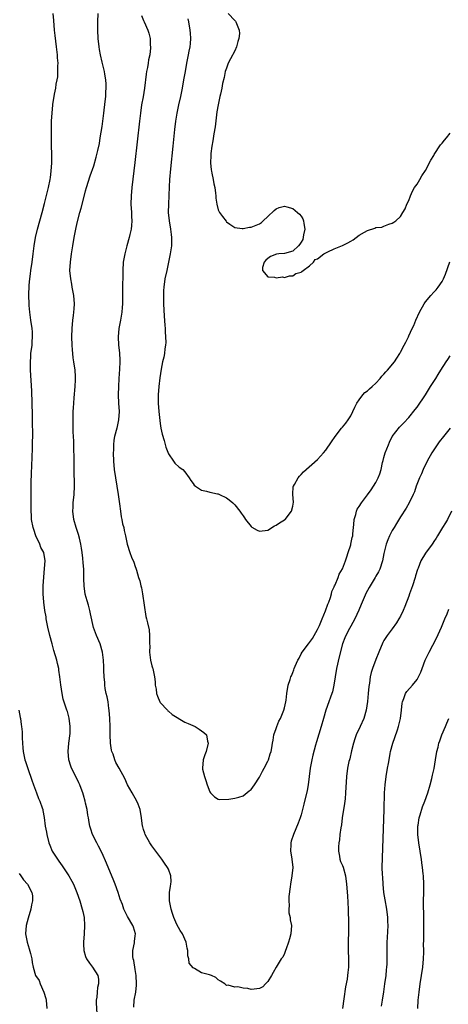
# Model space of a CAD drawing. Units: inches. Extents: x 2595000 to 2598000, y 1500000 to 1503000.
# Drawn here: x 2595701 to 2595805, y 1501970 to 1502208 of the extents above; entities that cross this region are included whole.
import ezdxf

# ---------------------------------------------------------------- set-up
doc = ezdxf.new("R2010")
doc.units = ezdxf.units.IN
doc.header["$MEASUREMENT"] = 0
doc.layers.add('LD25951500_10ft', color=133, linetype='Continuous')

msp = doc.modelspace()

# ---------------------------------------------------------------- linework, layer by layer
at = {"layer": 'LD25951500_10ft'}
for points, elevation in [([(2595728.64, 1501969.36), (2595728.78, 1501971), (2595729.15, 1501973), (2595729.34, 1501974.66), (2595729.35, 1501975), (2595729.26, 1501977), (2595729, 1501978.42), (2595728.63, 1501980.63), (2595728.49, 1501981), (2595728.41, 1501981.59), (2595728.43, 1501983), (2595728.82, 1501984.82), (2595728.84, 1501985.16), (2595729, 1501986.52), (2595729.04, 1501987.04), (2595728.61, 1501988.61), (2595728.46, 1501989), (2595727.18, 1501991.18), (2595726.46, 1501992.46), (2595726.27, 1501993), (2595725.91, 1501994.09), (2595725.4, 1501995.4), (2595724.9, 1501997), (2595724.18, 1501999), (2595723.85, 1501999.85), (2595722.08, 1502004.08), (2595721, 1502006.45), (2595720.18, 1502008.18), (2595719.71, 1502009), (2595718.72, 1502011), (2595718.3, 1502012.3), (2595718.09, 1502013), (2595717.9, 1502013.9), (2595717.77, 1502015), (2595717.61, 1502015.61), (2595717.4, 1502017), (2595717, 1502018.53), (2595716.9, 1502019), (2595716.49, 1502020.49), (2595716.33, 1502021), (2595715.93, 1502022.07), (2595715.61, 1502023), (2595715.42, 1502023.42), (2595715, 1502024.35), (2595713.64, 1502027), (2595713.46, 1502027.46), (2595712.98, 1502028.98), (2595712.8, 1502031), (2595713.02, 1502033), (2595713.33, 1502035.33), (2595713.34, 1502037), (2595713.05, 1502039.05), (2595712.63, 1502040.63), (2595712.47, 1502041), (2595711.62, 1502043.62), (2595711.36, 1502045), (2595711.05, 1502047.05), (2595710.84, 1502049), (2595710.61, 1502050.61), (2595710.55, 1502051), (2595710.26, 1502052.26), (2595710.08, 1502053), (2595709.4, 1502055.4), (2595708.97, 1502056.97), (2595708.44, 1502059), (2595707.95, 1502061), (2595707.55, 1502063), (2595707.49, 1502063.49), (2595707.22, 1502065), (2595706.95, 1502067), (2595706.79, 1502069), (2595706.81, 1502069.19), (2595706.81, 1502071), (2595706.93, 1502073.07), (2595707.13, 1502075.13), (2595707.28, 1502077), (2595706.94, 1502079), (2595706.25, 1502080.24), (2595705.99, 1502081), (2595705.06, 1502083.06), (2595704.54, 1502084.54), (2595704.41, 1502085), (2595704, 1502087), (2595703.95, 1502087.95), (2595703.88, 1502089), (2595703.88, 1502090.12), (2595703.94, 1502091.94), (2595703.94, 1502095.94), (2595704, 1502098), (2595704.1, 1502100.1), (2595704.14, 1502101.86), (2595704.25, 1502104.25), (2595704.24, 1502105.76), (2595704.27, 1502107), (2595704.29, 1502108.29), (2595704.25, 1502109.75), (2595704.23, 1502112.23), (2595704.15, 1502115), (2595704.04, 1502117.96), (2595703.77, 1502123), (2595703.74, 1502123.74), (2595703.73, 1502125), (2595703.82, 1502126.18), (2595703.86, 1502127), (2595704.12, 1502129), (2595704.16, 1502129.84), (2595704.25, 1502131), (2595704.2, 1502132.2), (2595704.14, 1502133), (2595703.84, 1502135), (2595703.72, 1502135.72), (2595703.56, 1502137), (2595703.46, 1502138.54), (2595703.41, 1502139), (2595703.38, 1502141), (2595703.45, 1502143.45), (2595703.56, 1502145), (2595703.75, 1502146.25), (2595703.84, 1502147), (2595704.17, 1502149), (2595704.41, 1502151), (2595704.62, 1502153), (2595704.96, 1502155), (2595705.44, 1502157), (2595706.57, 1502161), (2595707.15, 1502163.15), (2595708.08, 1502167), (2595708.48, 1502169), (2595708.55, 1502169.45), (2595708.74, 1502171), (2595708.86, 1502173), (2595708.87, 1502175), (2595708.82, 1502177.18), (2595708.8, 1502179), (2595708.81, 1502180.81), (2595708.79, 1502181.21), (2595708.85, 1502183), (2595708.94, 1502185.06), (2595709.1, 1502186.9), (2595709.15, 1502187.15), (2595709.42, 1502189), (2595709.51, 1502189.51), (2595709.84, 1502191), (2595709.94, 1502191.94), (2595710.18, 1502193), (2595710.31, 1502193.69), (2595710.36, 1502195), (2595710.34, 1502196.34), (2595710.39, 1502197), (2595710.29, 1502198.29), (2595710.27, 1502199), (2595710.05, 1502201), (2595709.69, 1502203.69), (2595709.55, 1502205), (2595709.34, 1502207.34), (2595709.22, 1502209)], 8520), ([(2595804.96, 1502109), (2595803.32, 1502107), (2595802.3, 1502105.7), (2595801.82, 1502105), (2595801, 1502103.77), (2595800.52, 1502103), (2595799.44, 1502101), (2595798.45, 1502099), (2595798.03, 1502097.97), (2595797.56, 1502097), (2595796.8, 1502095), (2595796.34, 1502093.66), (2595796.06, 1502093), (2595795.1, 1502091), (2595794.33, 1502089.67), (2595793, 1502087.61), (2595792.04, 1502085.96), (2595791.42, 1502085), (2595791, 1502084.28), (2595790.32, 1502083), (2595789.96, 1502082.04), (2595789.51, 1502081), (2595789, 1502078.78), (2595788.68, 1502077), (2595787.97, 1502075), (2595787.65, 1502074.35), (2595787, 1502073.3), (2595786.84, 1502073), (2595785.68, 1502071), (2595785.45, 1502070.56), (2595785, 1502069.81), (2595784.73, 1502069.27), (2595783.74, 1502067), (2595783.54, 1502066.46), (2595782.93, 1502065.07), (2595781.95, 1502063), (2595781, 1502061.21), (2595780.69, 1502060.69), (2595779.78, 1502059), (2595779.55, 1502058.45), (2595779.02, 1502057), (2595778.2, 1502053.8), (2595777.56, 1502051), (2595776.93, 1502047), (2595776.57, 1502045.43), (2595776.43, 1502045), (2595776.11, 1502044.11), (2595775.74, 1502043), (2595774.99, 1502041.01), (2595774.38, 1502039), (2595773.84, 1502037), (2595772.7, 1502033.3), (2595772.5, 1502032.5), (2595771.87, 1502030.13), (2595771.59, 1502029), (2595771.19, 1502027), (2595770.68, 1502023), (2595770.44, 1502021.56), (2595769.71, 1502018.29), (2595769.37, 1502017), (2595769, 1502015.73), (2595768.75, 1502015), (2595768.29, 1502013.71), (2595767.18, 1502011), (2595766.63, 1502009.37), (2595766.54, 1502009), (2595766.55, 1502008.55), (2595766.44, 1502007), (2595766.54, 1502006.54), (2595766.76, 1502005), (2595766.98, 1502003), (2595766.8, 1502001), (2595766.44, 1501999), (2595766.34, 1501998.34), (2595766.06, 1501996.06), (2595766.04, 1501995), (2595766.15, 1501993.85), (2595766.06, 1501993), (2595766.06, 1501992.06), (2595766.36, 1501991), (2595766.39, 1501990.39), (2595766.7, 1501989), (2595766.52, 1501987), (2595766.19, 1501985.81), (2595765.98, 1501985), (2595765.4, 1501983.4), (2595765.28, 1501983), (2595765, 1501982.32), (2595764.57, 1501981.43), (2595764.23, 1501981), (2595762.97, 1501979), (2595762.31, 1501977.69), (2595761.84, 1501977), (2595761, 1501975.53), (2595760.44, 1501975), (2595759.75, 1501974.25), (2595759, 1501973.83), (2595757.66, 1501973.66), (2595757, 1501973.6), (2595756.16, 1501973.84), (2595755, 1501973.92), (2595753.74, 1501974.26), (2595753, 1501974.2), (2595751.39, 1501974.61), (2595751, 1501974.6), (2595750.61, 1501975), (2595749.6, 1501975.6), (2595749, 1501975.91), (2595748.47, 1501976.47), (2595747.4, 1501977), (2595746.88, 1501977.12), (2595745, 1501977.66), (2595743.3, 1501978.7), (2595743, 1501978.84), (2595741.99, 1501979.99), (2595741.91, 1501981), (2595741.69, 1501981.69), (2595741.67, 1501983), (2595741.56, 1501983.56), (2595741.3, 1501985), (2595740.37, 1501987), (2595739.82, 1501987.82), (2595739, 1501989.3), (2595738.3, 1501991), (2595737.96, 1501991.96), (2595737.68, 1501993), (2595737.27, 1501995), (2595737.29, 1501997), (2595737.48, 1501998.52), (2595737.59, 1501999), (2595737.64, 1501999.64), (2595737.59, 1502001), (2595737, 1502002.59), (2595736.82, 1502003), (2595736.1, 1502004.1), (2595735.44, 1502005), (2595733, 1502008.24), (2595732.53, 1502009), (2595731.44, 1502011), (2595731.31, 1502011.31), (2595731, 1502012.2), (2595730.81, 1502012.81), (2595730.76, 1502013), (2595730.48, 1502015), (2595730.18, 1502017), (2595729.68, 1502018.32), (2595729.43, 1502019), (2595728.28, 1502021), (2595727.18, 1502023), (2595726.48, 1502024.48), (2595725.15, 1502027), (2595724.35, 1502028.35), (2595724.08, 1502029), (2595723.65, 1502030.35), (2595723.38, 1502031), (2595723.3, 1502031.3), (2595723.07, 1502033), (2595723, 1502035), (2595722.98, 1502037.02), (2595722.89, 1502039), (2595722.71, 1502041), (2595722.66, 1502041.34), (2595722.44, 1502043), (2595722.22, 1502044.22), (2595722.03, 1502045), (2595721.79, 1502046.21), (2595721.67, 1502047), (2595721.66, 1502047.66), (2595721.51, 1502049), (2595721.43, 1502050.57), (2595721.46, 1502051), (2595721.46, 1502051.46), (2595721.38, 1502053), (2595721.13, 1502055), (2595720.53, 1502057), (2595719.67, 1502059), (2595718.94, 1502060.94), (2595718.21, 1502064.21), (2595718.05, 1502065), (2595717.7, 1502066.3), (2595717.38, 1502067.38), (2595716.95, 1502068.95), (2595716.68, 1502071), (2595716.62, 1502072.62), (2595716.57, 1502075), (2595716.48, 1502076.49), (2595716.34, 1502077.66), (2595716.22, 1502079), (2595716.08, 1502080.08), (2595715.91, 1502081), (2595715.54, 1502082.46), (2595715.35, 1502083.35), (2595714.77, 1502085), (2595714.19, 1502087), (2595713.95, 1502089), (2595714.03, 1502089.97), (2595714.07, 1502091), (2595714.28, 1502093), (2595714.37, 1502095), (2595714.36, 1502096.36), (2595714.3, 1502097.7), (2595714.27, 1502101.73), (2595714.18, 1502104.18), (2595714.16, 1502105.84), (2595714.07, 1502108.07), (2595714.02, 1502111), (2595714.03, 1502112.03), (2595714.07, 1502113), (2595714.13, 1502113.87), (2595714.18, 1502115), (2595714.27, 1502116.27), (2595714.51, 1502119), (2595714.61, 1502120.61), (2595714.62, 1502121), (2595714.58, 1502121.42), (2595714.5, 1502123), (2595714.17, 1502125), (2595714.07, 1502125.93), (2595713.93, 1502127), (2595713.87, 1502127.87), (2595713.82, 1502129), (2595713.75, 1502131), (2595713.78, 1502133), (2595713.96, 1502135), (2595714.13, 1502136.13), (2595714.22, 1502137), (2595714.26, 1502137.74), (2595714.36, 1502139), (2595714.2, 1502141), (2595713.83, 1502143), (2595713.71, 1502143.71), (2595713.45, 1502145), (2595713.27, 1502147), (2595713.36, 1502149), (2595713.61, 1502151), (2595713.92, 1502153), (2595714.27, 1502155), (2595714.67, 1502157), (2595715, 1502158.48), (2595715.67, 1502161), (2595715.96, 1502162.04), (2595716.58, 1502164.58), (2595717, 1502166.2), (2595717.23, 1502167), (2595718.15, 1502169.85), (2595719, 1502172.28), (2595719.62, 1502174.38), (2595719.96, 1502175.96), (2595720.35, 1502177.65), (2595720.57, 1502179), (2595721, 1502181.77), (2595721.43, 1502185), (2595721.76, 1502187.76), (2595721.88, 1502189), (2595721.89, 1502190.11), (2595721.97, 1502191), (2595721.97, 1502191.97), (2595721.88, 1502193), (2595721.64, 1502194.36), (2595721.57, 1502195), (2595721, 1502197.29), (2595720.6, 1502199), (2595720.35, 1502200.35), (2595720.27, 1502201), (2595720.05, 1502203), (2595719.95, 1502205), (2595719.98, 1502207), (2595720.06, 1502209)], 8510), ([(2595730.5, 1502208.5), (2595731, 1502207.34), (2595731.16, 1502207), (2595732.04, 1502205), (2595732.29, 1502204.29), (2595732.59, 1502203), (2595732.64, 1502201.36), (2595732.7, 1502201), (2595732.71, 1502200.71), (2595732.49, 1502199), (2595732.21, 1502197.79), (2595732.12, 1502197), (2595731.96, 1502195.96), (2595731.76, 1502195), (2595731.66, 1502194.34), (2595731.25, 1502191), (2595730.89, 1502188.89), (2595730.54, 1502187), (2595730.24, 1502185), (2595730, 1502183), (2595728.91, 1502173.09), (2595728.19, 1502167), (2595727.99, 1502165), (2595727.94, 1502163), (2595728.07, 1502161), (2595728.08, 1502160.08), (2595728.19, 1502159), (2595728.13, 1502157.87), (2595728.01, 1502157), (2595727.68, 1502155.68), (2595727.54, 1502155), (2595726.99, 1502153), (2595726.47, 1502151), (2595726.13, 1502149), (2595726, 1502147), (2595725.98, 1502146.02), (2595725.95, 1502143), (2595725.95, 1502141), (2595725.93, 1502139), (2595725.88, 1502138.12), (2595725.79, 1502137), (2595725.47, 1502135), (2595725.09, 1502133), (2595724.89, 1502131), (2595724.99, 1502129), (2595725.19, 1502127.19), (2595725.29, 1502125.29), (2595725.27, 1502125), (2595725.24, 1502123.24), (2595725.09, 1502121), (2595724.94, 1502119), (2595724.89, 1502117), (2595725.01, 1502114.99), (2595725.11, 1502113), (2595725, 1502111), (2595724.57, 1502109), (2595724.04, 1502107), (2595723.87, 1502106.13), (2595723.73, 1502105), (2595723.73, 1502103.72), (2595723.68, 1502103), (2595723.79, 1502101), (2595723.96, 1502099), (2595724.23, 1502097), (2595724.93, 1502093), (2595725.23, 1502090.77), (2595725.44, 1502089), (2595725.63, 1502087.63), (2595725.77, 1502087), (2595725.95, 1502085.95), (2595726.22, 1502085), (2595726.34, 1502084.34), (2595726.66, 1502083), (2595727.05, 1502081), (2595727.68, 1502079), (2595728.12, 1502077.88), (2595728.67, 1502076.67), (2595729, 1502075.61), (2595729.19, 1502075.19), (2595729.29, 1502074.71), (2595729.82, 1502073), (2595730.13, 1502072.13), (2595730.33, 1502071), (2595730.48, 1502070.48), (2595730.75, 1502069), (2595731.53, 1502063.53), (2595731.73, 1502063), (2595731.96, 1502062.04), (2595732.33, 1502060.33), (2595732.46, 1502059), (2595732.43, 1502057.57), (2595732.48, 1502057), (2595732.49, 1502056.49), (2595732.45, 1502055), (2595732.71, 1502053), (2595733, 1502051.64), (2595733.15, 1502051.15), (2595733.23, 1502051), (2595733.67, 1502049), (2595733.8, 1502047.8), (2595733.79, 1502047), (2595734.02, 1502046.02), (2595734.12, 1502045), (2595734.35, 1502044.35), (2595734.92, 1502043), (2595735, 1502042.86), (2595736.76, 1502041), (2595736.85, 1502040.85), (2595737, 1502040.76), (2595737.94, 1502039.94), (2595741, 1502038.1), (2595741.74, 1502037.74), (2595743.43, 1502037), (2595744.42, 1502036.42), (2595745, 1502035.98), (2595745.59, 1502035.59), (2595746.18, 1502035), (2595746.47, 1502033.53), (2595746.63, 1502033), (2595746.09, 1502031), (2595745.83, 1502030.17), (2595745.37, 1502029), (2595745.2, 1502027), (2595745.25, 1502026.75), (2595745.68, 1502025), (2595746.05, 1502024.05), (2595746.36, 1502023), (2595747, 1502021.24), (2595747.19, 1502021), (2595748.1, 1502020.1), (2595749, 1502019.5), (2595749.43, 1502019.43), (2595751.55, 1502019.54), (2595753, 1502019.77), (2595754.03, 1502020.03), (2595755, 1502020.3), (2595756.5, 1502021.5), (2595757, 1502021.85), (2595757.75, 1502023), (2595759, 1502024.79), (2595759.7, 1502026.3), (2595760.1, 1502027), (2595761, 1502028.69), (2595761.13, 1502029), (2595761.57, 1502030.43), (2595761.79, 1502031), (2595761.93, 1502031.93), (2595762.12, 1502033), (2595762.27, 1502033.73), (2595762.44, 1502035), (2595763, 1502036.59), (2595763.13, 1502037), (2595763.68, 1502038.32), (2595764.01, 1502039), (2595764.85, 1502041), (2595765, 1502041.55), (2595765.35, 1502043), (2595765.42, 1502043.42), (2595765.59, 1502045), (2595765.93, 1502047), (2595766.34, 1502048.34), (2595766.57, 1502049), (2595766.72, 1502049.28), (2595767, 1502050.08), (2595767.28, 1502050.72), (2595767.37, 1502051), (2595767.58, 1502051.58), (2595768.23, 1502053), (2595768.51, 1502053.49), (2595769, 1502054.57), (2595769.23, 1502055), (2595770.77, 1502057), (2595771, 1502057.26), (2595771.73, 1502058.27), (2595773, 1502060.46), (2595773.42, 1502061.42), (2595774.07, 1502063), (2595774.9, 1502064.9), (2595775.45, 1502066.55), (2595775.69, 1502067), (2595776.14, 1502068.14), (2595776.36, 1502069), (2595776.43, 1502069.57), (2595777, 1502070.74), (2595777.06, 1502070.93), (2595777.2, 1502071.2), (2595777.94, 1502073), (2595778.23, 1502073.77), (2595779, 1502075.06), (2595779.72, 1502077), (2595780.01, 1502077.99), (2595780.39, 1502079), (2595781, 1502080.84), (2595781.04, 1502081), (2595781.36, 1502082.64), (2595781.46, 1502083), (2595781.53, 1502083.53), (2595781.67, 1502085), (2595781.77, 1502085.77), (2595781.82, 1502087), (2595782.18, 1502088.18), (2595782.34, 1502089), (2595782.56, 1502089.44), (2595783, 1502090.1), (2595783.55, 1502091), (2595785, 1502092.9), (2595785.88, 1502094.12), (2595786.47, 1502095), (2595787, 1502095.87), (2595787.61, 1502097), (2595788.01, 1502097.99), (2595788.31, 1502099), (2595788.68, 1502100.68), (2595788.82, 1502101.18), (2595789, 1502101.9), (2595789.31, 1502103), (2595790.07, 1502105), (2595790.36, 1502105.64), (2595791, 1502106.95), (2595792.78, 1502109.22), (2595793, 1502109.48), (2595793.76, 1502110.24), (2595795, 1502111.55), (2595796.54, 1502113.46), (2595797, 1502114.05), (2595799, 1502117.03), (2595800.22, 1502119), (2595801.47, 1502121), (2595802.08, 1502121.92), (2595802.74, 1502123), (2595804.02, 1502125), (2595804.42, 1502125.58), (2595805, 1502126.47)], 8500), ([(2595751.39, 1502209), (2595753, 1502207.33), (2595753.16, 1502207.16), (2595753.27, 1502207), (2595753.41, 1502206.59), (2595754.11, 1502205), (2595754.14, 1502204.14), (2595754.03, 1502203), (2595753.76, 1502202.24), (2595753.43, 1502201), (2595753, 1502200.03), (2595751.96, 1502198.04), (2595751.46, 1502197), (2595751, 1502195.79), (2595750.73, 1502195), (2595750.43, 1502193.57), (2595750.09, 1502192.09), (2595749.91, 1502191), (2595749.56, 1502189.56), (2595749.45, 1502189), (2595748.98, 1502187), (2595748.72, 1502185.28), (2595748.6, 1502184.6), (2595748.3, 1502181.7), (2595747.98, 1502179.98), (2595747.71, 1502178.29), (2595747.47, 1502177), (2595747.24, 1502175.24), (2595747.21, 1502175), (2595747.22, 1502174.78), (2595747.17, 1502173), (2595747.31, 1502171.32), (2595747.37, 1502171), (2595747.49, 1502170.51), (2595747.78, 1502169), (2595747.95, 1502167.95), (2595748.18, 1502167), (2595748.37, 1502165.63), (2595748.42, 1502165), (2595748.44, 1502164.44), (2595748.65, 1502163), (2595749, 1502161.63), (2595749.34, 1502161), (2595750.07, 1502160.07), (2595750.9, 1502158.9), (2595751, 1502158.73), (2595751.8, 1502158.2), (2595753, 1502157.37), (2595754.82, 1502157.18), (2595755, 1502157.13), (2595756.57, 1502157.43), (2595757, 1502157.43), (2595759, 1502158.26), (2595759.44, 1502158.56), (2595759.88, 1502159), (2595761, 1502160), (2595762.5, 1502161.5), (2595763, 1502161.86), (2595763.76, 1502162.24), (2595765, 1502162.53), (2595765.6, 1502162.4), (2595767, 1502161.96), (2595768.16, 1502161), (2595768.61, 1502160.61), (2595769, 1502160.14), (2595769.45, 1502159.45), (2595769.61, 1502159), (2595769.68, 1502158.32), (2595769.89, 1502157), (2595769.59, 1502155.59), (2595769.47, 1502154.53), (2595769, 1502153.87), (2595768.67, 1502153.33), (2595768.36, 1502153), (2595767, 1502151.65), (2595765, 1502151.09), (2595763.64, 1502151), (2595763.07, 1502150.93), (2595761.62, 1502150.38), (2595761, 1502149.93), (2595760.5, 1502149.5), (2595760.13, 1502149), (2595759.7, 1502147.7), (2595759.71, 1502147), (2595761, 1502145.48), (2595762.57, 1502145.43), (2595763, 1502145.22), (2595764.54, 1502145.46), (2595765, 1502145.34), (2595766.24, 1502145.76), (2595767, 1502145.72), (2595767.74, 1502146.26), (2595769, 1502146.59), (2595769.2, 1502146.8), (2595769.53, 1502147), (2595771, 1502148.18), (2595771.97, 1502149), (2595772.37, 1502149.63), (2595773, 1502149.86), (2595774.49, 1502151), (2595775, 1502151.31), (2595775.49, 1502151.49), (2595777, 1502152.21), (2595779, 1502153.03), (2595780.3, 1502153.7), (2595781, 1502154.12), (2595781.58, 1502154.42), (2595782.27, 1502155), (2595783, 1502155.53), (2595784.3, 1502156.3), (2595785, 1502156.67), (2595786.79, 1502157.21), (2595787, 1502157.35), (2595788.5, 1502157.5), (2595789, 1502157.74), (2595790.19, 1502158.19), (2595791, 1502158.4), (2595791.36, 1502158.64), (2595791.88, 1502159), (2595793, 1502160.07), (2595793.58, 1502161), (2595794.08, 1502161.92), (2595794.54, 1502163), (2595795, 1502163.9), (2595795.39, 1502165), (2595795.89, 1502166.11), (2595796.4, 1502167), (2595797, 1502167.87), (2595797.65, 1502169), (2595798.12, 1502169.88), (2595799, 1502171.14), (2595800.34, 1502173.66), (2595801, 1502174.74), (2595801.13, 1502175), (2595802.66, 1502177.34), (2595803, 1502177.7), (2595803.57, 1502178.43), (2595804.09, 1502179), (2595805, 1502180.17)], 8480), ([(2595741.68, 1502207.68), (2595741.83, 1502207), (2595742.21, 1502205), (2595742.22, 1502204.22), (2595742.32, 1502203), (2595742.25, 1502201.75), (2595742.14, 1502201), (2595741.92, 1502199.92), (2595741.77, 1502199), (2595741.37, 1502197), (2595741.01, 1502195.01), (2595740.68, 1502193), (2595740.32, 1502191), (2595739.9, 1502189), (2595739.45, 1502187), (2595739.04, 1502185), (2595738.73, 1502183), (2595738.48, 1502181), (2595738.05, 1502177), (2595737.51, 1502171.51), (2595737.3, 1502169), (2595737.19, 1502167.19), (2595736.99, 1502163), (2595736.98, 1502161.02), (2595737.18, 1502159), (2595737.52, 1502157), (2595737.66, 1502155.66), (2595737.76, 1502155), (2595737.79, 1502154.21), (2595737.74, 1502153), (2595737.51, 1502151.51), (2595737.46, 1502151), (2595737.39, 1502150.61), (2595736.59, 1502147), (2595736.18, 1502145), (2595735.89, 1502143), (2595735.84, 1502142.16), (2595735.8, 1502141), (2595735.84, 1502139), (2595736, 1502136), (2595736.17, 1502133.83), (2595736.21, 1502133), (2595736.22, 1502132.22), (2595736.32, 1502131), (2595736.36, 1502129.64), (2595736.3, 1502129), (2595736.13, 1502128.13), (2595736.04, 1502127), (2595735.89, 1502126.11), (2595735.6, 1502125), (2595735.24, 1502123.24), (2595734.9, 1502121.1), (2595734.66, 1502119), (2595734.51, 1502117), (2595734.5, 1502115), (2595734.66, 1502113), (2595735, 1502110.12), (2595735.21, 1502109), (2595735.52, 1502107.52), (2595736.01, 1502105.99), (2595736.4, 1502104.4), (2595737, 1502102.76), (2595738.27, 1502101), (2595738.55, 1502100.55), (2595739.62, 1502099.62), (2595740.46, 1502099), (2595741, 1502098.49), (2595742.02, 1502097), (2595742.38, 1502096.38), (2595743, 1502095.61), (2595743.23, 1502095.24), (2595743.53, 1502095), (2595745, 1502094.06), (2595746.18, 1502093.82), (2595747, 1502093.53), (2595748.82, 1502093.18), (2595749, 1502093.13), (2595749.31, 1502093), (2595751, 1502092.21), (2595751.7, 1502091.7), (2595752.52, 1502091), (2595753, 1502090.53), (2595754.26, 1502089), (2595754.52, 1502088.52), (2595755, 1502087.88), (2595755.34, 1502087.34), (2595755.58, 1502087), (2595757, 1502085.26), (2595757.14, 1502085.14), (2595758.38, 1502084.38), (2595759, 1502084.15), (2595761, 1502084.39), (2595762.58, 1502085.42), (2595763, 1502085.58), (2595763.81, 1502086.19), (2595765, 1502086.86), (2595765.15, 1502087), (2595766.73, 1502089), (2595767, 1502090.16), (2595767.18, 1502091.18), (2595767.03, 1502093), (2595767.11, 1502094.89), (2595767.16, 1502095), (2595767.41, 1502095.41), (2595768.27, 1502097), (2595768.59, 1502097.41), (2595769, 1502097.84), (2595769.58, 1502098.42), (2595773, 1502101.44), (2595774.38, 1502103), (2595775, 1502103.72), (2595776.31, 1502105.69), (2595777.21, 1502107), (2595778.76, 1502109), (2595779, 1502109.26), (2595779.77, 1502110.23), (2595780.33, 1502111), (2595781, 1502111.96), (2595781.49, 1502113), (2595781.94, 1502114.06), (2595782.42, 1502115), (2595783, 1502115.85), (2595783.87, 1502117), (2595784.42, 1502117.58), (2595785, 1502117.97), (2595785.51, 1502118.49), (2595786.13, 1502119), (2595787, 1502119.81), (2595788.07, 1502121), (2595788.45, 1502121.55), (2595789, 1502122.05), (2595789.41, 1502122.59), (2595789.85, 1502123), (2595791.53, 1502125), (2595792.09, 1502125.91), (2595792.8, 1502127), (2595793, 1502127.35), (2595793.86, 1502129), (2595794.28, 1502129.72), (2595794.88, 1502131), (2595795, 1502131.23), (2595795.81, 1502133), (2595796.21, 1502133.79), (2595796.66, 1502135), (2595797.56, 1502137), (2595798.69, 1502139), (2595799, 1502139.42), (2595800.33, 1502141), (2595801, 1502141.75), (2595801.62, 1502142.38), (2595802.1, 1502143), (2595803, 1502144.33), (2595803.37, 1502145), (2595803.85, 1502146.15), (2595804.87, 1502149.13)], 8490), ([(2595805.31, 1502089), (2595804.3, 1502087), (2595803.84, 1502086.16), (2595803.09, 1502085), (2595801.88, 1502083), (2595801.56, 1502082.44), (2595801, 1502081.63), (2595800.76, 1502081.24), (2595800.6, 1502081), (2595799, 1502078.83), (2595797.93, 1502077), (2595797.23, 1502075.23), (2595797.08, 1502074.92), (2595796.63, 1502073.37), (2595796.55, 1502073), (2595795.87, 1502071), (2595795.66, 1502070.34), (2595795.17, 1502069), (2595795, 1502068.47), (2595794.06, 1502065.94), (2595793.64, 1502065), (2595793, 1502063.68), (2595792.6, 1502063), (2595791.99, 1502062.01), (2595791, 1502060.57), (2595789.81, 1502059), (2595789.48, 1502058.52), (2595789, 1502057.75), (2595788.73, 1502057.27), (2595787.73, 1502055), (2595787, 1502053.2), (2595786.21, 1502051), (2595785.91, 1502050.09), (2595785.67, 1502049), (2595785.49, 1502047.49), (2595785.34, 1502046.66), (2595785.22, 1502045), (2595785, 1502043.05), (2595784.67, 1502041), (2595784.13, 1502039), (2595783.26, 1502037), (2595782.31, 1502035), (2595781.95, 1502034.05), (2595781.64, 1502033), (2595781.19, 1502031.19), (2595780.75, 1502029.25), (2595780.67, 1502029), (2595780.56, 1502028.56), (2595780.23, 1502027), (2595779.96, 1502025), (2595779.76, 1502021), (2595779.61, 1502019.61), (2595779.51, 1502018.49), (2595778.95, 1502015), (2595778.72, 1502013.28), (2595778.59, 1502012.59), (2595778.39, 1502011), (2595778.26, 1502009.74), (2595778.14, 1502009), (2595778.05, 1502008.05), (2595778.02, 1502007), (2595778.27, 1502005.73), (2595778.35, 1502005), (2595778.51, 1502004.51), (2595779, 1502003.5), (2595779.14, 1502003.14), (2595779.75, 1502001), (2595779.99, 1501999), (2595780.18, 1501996.18), (2595780.36, 1501993), (2595780.45, 1501989.55), (2595780.42, 1501987), (2595780.36, 1501985.64), (2595780.37, 1501984.37), (2595780.35, 1501983), (2595780.42, 1501981), (2595780.43, 1501979), (2595780.27, 1501977.73), (2595780.22, 1501977), (2595780.09, 1501976.09), (2595779.74, 1501974.26), (2595779.35, 1501971.35), (2595779.02, 1501969)], 8520), ([(2595788.39, 1501969.61), (2595788.62, 1501971), (2595788.95, 1501973.05), (2595789.23, 1501975), (2595789.49, 1501977), (2595789.62, 1501978.38), (2595789.69, 1501979), (2595789.74, 1501979.74), (2595789.78, 1501981.78), (2595789.76, 1501983.76), (2595789.79, 1501985), (2595789.86, 1501986.14), (2595789.98, 1501989), (2595789.97, 1501989.97), (2595789.94, 1501991), (2595789.69, 1501993), (2595789.26, 1501995.26), (2595788.98, 1501996.98), (2595788.79, 1501999), (2595788.69, 1502000.69), (2595788.64, 1502001.36), (2595788.6, 1502003), (2595788.63, 1502005.37), (2595789.07, 1502017), (2595789.14, 1502021), (2595789.27, 1502023), (2595789.53, 1502025), (2595789.88, 1502027), (2595790.09, 1502028.09), (2595790.22, 1502029), (2595790.51, 1502030.5), (2595790.56, 1502031), (2595791.1, 1502033), (2595791.61, 1502034.39), (2595792.23, 1502036.23), (2595792.51, 1502037), (2595792.62, 1502037.38), (2595793, 1502039), (2595793.24, 1502041), (2595793.35, 1502042.65), (2595793.45, 1502043), (2595793.82, 1502043.82), (2595794.18, 1502045), (2595794.51, 1502045.49), (2595795.91, 1502047), (2595797, 1502048.38), (2595797.36, 1502049), (2595797.86, 1502050.14), (2595798.18, 1502051), (2595798.96, 1502053), (2595799.93, 1502055), (2595801.66, 1502058.34), (2595802.91, 1502061), (2595803.71, 1502063), (2595804.23, 1502064.23), (2595804.65, 1502065.35)], 8530), ([(2595700.94, 1502041), (2595701.24, 1502039.24), (2595701.31, 1502039), (2595701.51, 1502037.51), (2595701.6, 1502037), (2595701.71, 1502035.71), (2595701.75, 1502035), (2595701.73, 1502034.27), (2595701.79, 1502033), (2595701.91, 1502031.91), (2595701.95, 1502031), (2595702.17, 1502030.17), (2595702.41, 1502029), (2595702.57, 1502028.57), (2595703.11, 1502026.89), (2595704.08, 1502024.08), (2595704.44, 1502023), (2595705.21, 1502021), (2595705.69, 1502019.69), (2595706.03, 1502019), (2595706.56, 1502017.44), (2595706.7, 1502017), (2595706.75, 1502016.75), (2595707.05, 1502015.05), (2595707.29, 1502013), (2595707.58, 1502011.58), (2595707.65, 1502011), (2595708.18, 1502009), (2595708.39, 1502008.39), (2595709, 1502006.98), (2595709.76, 1502005.76), (2595710.26, 1502005), (2595710.59, 1502004.59), (2595711, 1502003.96), (2595711.41, 1502003.41), (2595712.99, 1502001), (2595713.72, 1501999.72), (2595714.08, 1501999), (2595714.94, 1501997), (2595715.64, 1501995), (2595716.23, 1501993), (2595716.38, 1501992.38), (2595716.65, 1501991), (2595716.78, 1501989), (2595716.7, 1501987), (2595716.56, 1501985), (2595716.55, 1501984.55), (2595716.61, 1501983), (2595717, 1501981.57), (2595717.14, 1501981.14), (2595717.22, 1501981), (2595717.96, 1501979.96), (2595718.73, 1501979), (2595719.96, 1501977), (2595720.11, 1501976.11), (2595720.12, 1501975), (2595719.9, 1501974.1), (2595719.81, 1501973), (2595719.75, 1501971.75), (2595719.61, 1501971), (2595719.58, 1501970.42), (2595719.72, 1501967.72)], 8530), ([(2595797.18, 1501969), (2595797.28, 1501971), (2595797.46, 1501973), (2595797.75, 1501975), (2595798.09, 1501977), (2595798.39, 1501979), (2595798.57, 1501981), (2595798.59, 1501982.59), (2595798.61, 1501983), (2595798.57, 1501984.57), (2595798.58, 1501985.42), (2595798.59, 1501987), (2595798.65, 1501988.65), (2595798.65, 1501990.65), (2595798.62, 1501991), (2595798.6, 1501992.6), (2595798.56, 1501993), (2595798.55, 1501993.45), (2595798.56, 1501995), (2595798.6, 1501997), (2595798.6, 1501999), (2595798.5, 1502001), (2595798.46, 1502001.54), (2595798.31, 1502003), (2595798.16, 1502004.16), (2595798.06, 1502005), (2595797.91, 1502005.91), (2595797.75, 1502007), (2595797.41, 1502009), (2595797.17, 1502011), (2595797.18, 1502011.18), (2595797.16, 1502013), (2595797.21, 1502013.21), (2595797.48, 1502015), (2595797.77, 1502015.77), (2595798.33, 1502017.67), (2595798.88, 1502019), (2595799.55, 1502021), (2595800.13, 1502023), (2595800.52, 1502024.52), (2595800.73, 1502025.27), (2595801.07, 1502026.93), (2595801.41, 1502029), (2595801.76, 1502031), (2595802.04, 1502032.04), (2595802.27, 1502033), (2595802.45, 1502033.55), (2595802.99, 1502035), (2595803.84, 1502037), (2595804.2, 1502037.8), (2595804.66, 1502039)], 8540), ([(2595701, 1502001.59), (2595701.42, 1502001), (2595702.05, 1502000.05), (2595703.01, 1501999), (2595704.07, 1501997), (2595704.21, 1501996.21), (2595704.19, 1501995), (2595703.96, 1501994.04), (2595703.83, 1501993), (2595703.21, 1501990.79), (2595702.74, 1501989), (2595702.54, 1501987), (2595702.91, 1501985), (2595703.41, 1501983.41), (2595703.75, 1501982.25), (2595704.03, 1501981), (2595704.12, 1501980.12), (2595704.39, 1501979), (2595704.96, 1501977), (2595705.81, 1501975.81), (2595706.09, 1501975), (2595707, 1501973), (2595707.47, 1501971.47), (2595707.53, 1501971), (2595707.72, 1501969)], 8540)]:
    msp.add_lwpolyline(points, dxfattribs=dict(at, elevation=elevation))

doc.saveas('drawing.dxf')
